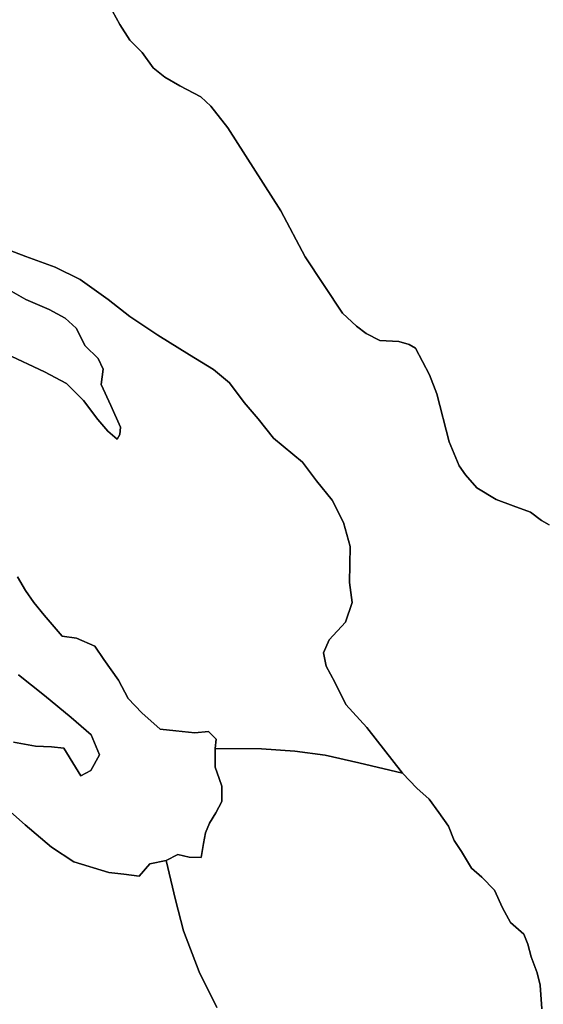
# Model space of a CAD drawing. Units: inches. Extents: x 485182 to 506436, y 6713870 to 6743297.
# Drawn here: x 501398 to 502363, y 6729104 to 6730919 of the extents above; entities that cross this region are included whole.
import ezdxf

# ---------------------------------------------------------------- set-up
doc = ezdxf.new("R2010")
doc.units = ezdxf.units.IN
doc.header["$MEASUREMENT"] = 0
doc.layers.add('DBO.Environment_Terrain_poly', color=10, linetype='Continuous')

msp = doc.modelspace()

# ---------------------------------------------------------------- linework, layer by layer
at = {"layer": 'DBO.Environment_Terrain_poly'}
for points in [[(501562.17, 6730947.14, 0), (501582.73, 6730909.79, 0), (501600.97, 6730880.86, 0), (501623.6, 6730858.66, 0), (501643.92, 6730830.02, 0), (501665.57, 6730812.93, 0), (501693.44, 6730796.71, 0), (501731.67, 6730776.44, 0), (501750.6, 6730759.35, 0), (501781.89, 6730719.76, 0), (501879.72, 6730566.85, 0), (501924.35, 6730482.07, 0), (501993.17, 6730377.96, 0), (502019.27, 6730353.89, 0), (502036.66, 6730340.59, 0), (502062.23, 6730327.31, 0), (502097.33, 6730325.6, 0), (502115.8, 6730320.44, 0), (502127.97, 6730313.28, 0), (502153.75, 6730264.34, 0), (502166.93, 6730228.99, 0), (502189.92, 6730140.98, 0), (502208.51, 6730096.29, 0), (502219.99, 6730080.05, 0), (502241.1, 6730056.17, 0), (502276.49, 6730034.79, 0), (502307.59, 6730022.66, 0), (502339.63, 6730010.92, 0), (502360.03, 6729995.56, 0), (502373.99, 6729988.03, 0)], [(501562.17, 6730947.14, 0), (501582.73, 6730909.79, 0), (501600.97, 6730880.86, 0), (501623.6, 6730858.66, 0), (501643.92, 6730830.02, 0), (501665.57, 6730812.93, 0), (501693.44, 6730796.71, 0), (501731.67, 6730776.44, 0), (501750.6, 6730759.35, 0), (501781.89, 6730719.76, 0), (501879.72, 6730566.85, 0), (501924.35, 6730482.07, 0), (501993.17, 6730377.96, 0), (502019.27, 6730353.89, 0), (502036.66, 6730340.59, 0), (502062.23, 6730327.31, 0), (502097.33, 6730325.6, 0), (502115.8, 6730320.44, 0), (502127.97, 6730313.28, 0), (502153.75, 6730264.34, 0), (502166.93, 6730228.99, 0), (502189.92, 6730140.98, 0), (502208.51, 6730096.29, 0), (502219.99, 6730080.05, 0), (502241.1, 6730056.17, 0), (502276.49, 6730034.79, 0), (502307.59, 6730022.66, 0), (502339.63, 6730010.92, 0), (502360.03, 6729995.56, 0), (502373.99, 6729988.03, 0)], [(502373.99, 6729988.03, 0), (502360.03, 6729995.56, 0), (502339.63, 6730010.92, 0), (502307.59, 6730022.66, 0), (502276.49, 6730034.79, 0), (502241.1, 6730056.17, 0), (502219.99, 6730080.05, 0), (502208.51, 6730096.29, 0), (502189.92, 6730140.98, 0), (502166.93, 6730228.99, 0), (502153.75, 6730264.34, 0), (502127.97, 6730313.28, 0), (502115.8, 6730320.44, 0), (502097.33, 6730325.6, 0), (502062.23, 6730327.31, 0), (502036.66, 6730340.59, 0), (502019.27, 6730353.89, 0), (501993.17, 6730377.96, 0), (501924.35, 6730482.07, 0), (501879.72, 6730566.85, 0), (501781.89, 6730719.76, 0), (501750.6, 6730759.35, 0), (501731.67, 6730776.44, 0), (501693.44, 6730796.71, 0), (501665.57, 6730812.93, 0), (501643.92, 6730830.02, 0), (501623.6, 6730858.66, 0), (501600.97, 6730880.86, 0), (501582.73, 6730909.79, 0), (501562.17, 6730947.14, 0)], [(502373.99, 6729988.03, 0), (502360.03, 6729995.56, 0), (502339.63, 6730010.92, 0), (502307.59, 6730022.66, 0), (502276.49, 6730034.79, 0), (502241.1, 6730056.17, 0), (502219.99, 6730080.05, 0), (502208.51, 6730096.29, 0), (502189.92, 6730140.98, 0), (502166.93, 6730228.99, 0), (502153.75, 6730264.34, 0), (502127.97, 6730313.28, 0), (502115.8, 6730320.44, 0), (502097.33, 6730325.6, 0), (502062.23, 6730327.31, 0), (502036.66, 6730340.59, 0), (502019.27, 6730353.89, 0), (501993.17, 6730377.96, 0), (501924.35, 6730482.07, 0), (501879.72, 6730566.85, 0), (501781.89, 6730719.76, 0), (501750.6, 6730759.35, 0), (501731.67, 6730776.44, 0), (501693.44, 6730796.71, 0), (501665.57, 6730812.93, 0), (501643.92, 6730830.02, 0), (501623.6, 6730858.66, 0), (501600.97, 6730880.86, 0), (501582.73, 6730909.79, 0), (501562.17, 6730947.14, 0)], [(502360.97, 6729095.87, 0), (502357.53, 6729139.51, 0), (502352.23, 6729162.08, 0), (502341.35, 6729191.72, 0), (502334.73, 6729214.85, 0), (502327.76, 6729233.45, 0), (502302.82, 6729254.64, 0), (502287.91, 6729282.1, 0), (502273.15, 6729314.57, 0), (502249.79, 6729338.61, 0), (502231.27, 6729354.72, 0), (502212.29, 6729385.48, 0), (502199.11, 6729405.96, 0), (502188.42, 6729432.4, 0), (502171.07, 6729457.78, 0), (502152.97, 6729482.31, 0), (502130, 6729502.66, 0), (502103.71, 6729529.91, 0), (502037.95, 6729614.26, 0), (501999.43, 6729656.89, 0), (501979.16, 6729697.59, 0), (501962.81, 6729727.24, 0), (501957.87, 6729751.62, 0), (501968.83, 6729775.86, 0), (501998.83, 6729808.37, 0), (502010.94, 6729844.61, 0), (502006.3, 6729881.77, 0), (502007.52, 6729947.69, 0), (501995.03, 6729992.11, 0), (501974.1, 6730033.1, 0), (501945.48, 6730068.79, 0), (501919.51, 6730103.34, 0), (501866.09, 6730147.67, 0), (501837.66, 6730182.89, 0), (501811.8, 6730213.1, 0), (501784.58, 6730249.36, 0), (501755.55, 6730273.89, 0), (501710.79, 6730300.85, 0), (501652.42, 6730337.14, 0), (501601.21, 6730371.93, 0), (501561.31, 6730403.07, 0), (501509.32, 6730439.76, 0), (501463.35, 6730462.93, 0), (501409.11, 6730482.21, 0), (501349.01, 6730505.16, 0)], [(502360.97, 6729095.87, 0), (502357.53, 6729139.51, 0), (502352.23, 6729162.08, 0), (502341.35, 6729191.72, 0), (502334.73, 6729214.85, 0), (502327.76, 6729233.45, 0), (502302.82, 6729254.64, 0), (502287.91, 6729282.1, 0), (502273.15, 6729314.57, 0), (502249.79, 6729338.61, 0), (502231.27, 6729354.72, 0), (502212.29, 6729385.48, 0), (502199.11, 6729405.96, 0), (502188.42, 6729432.4, 0), (502171.07, 6729457.78, 0), (502152.97, 6729482.31, 0), (502130, 6729502.66, 0), (502103.71, 6729529.91, 0), (502037.95, 6729614.26, 0), (501999.43, 6729656.89, 0), (501979.16, 6729697.59, 0), (501962.81, 6729727.24, 0), (501957.87, 6729751.62, 0), (501968.83, 6729775.86, 0), (501998.83, 6729808.37, 0), (502010.94, 6729844.61, 0), (502006.3, 6729881.77, 0), (502007.52, 6729947.69, 0), (501995.03, 6729992.11, 0), (501974.1, 6730033.1, 0), (501945.48, 6730068.79, 0), (501919.51, 6730103.34, 0), (501866.09, 6730147.67, 0), (501837.66, 6730182.89, 0), (501811.8, 6730213.1, 0), (501784.58, 6730249.36, 0), (501755.55, 6730273.89, 0), (501710.79, 6730300.85, 0), (501652.42, 6730337.14, 0), (501601.21, 6730371.93, 0), (501561.31, 6730403.07, 0), (501509.32, 6730439.76, 0), (501463.35, 6730462.93, 0), (501409.11, 6730482.21, 0), (501349.01, 6730505.16, 0)], [(501349.01, 6730505.16, 0), (501409.11, 6730482.21, 0), (501463.35, 6730462.93, 0), (501509.32, 6730439.76, 0), (501561.31, 6730403.07, 0), (501601.21, 6730371.93, 0), (501652.42, 6730337.14, 0), (501710.79, 6730300.85, 0), (501755.55, 6730273.89, 0), (501784.58, 6730249.36, 0), (501811.8, 6730213.1, 0), (501837.66, 6730182.89, 0), (501866.09, 6730147.67, 0), (501919.51, 6730103.34, 0), (501945.48, 6730068.79, 0), (501974.1, 6730033.1, 0), (501995.03, 6729992.11, 0), (502007.52, 6729947.69, 0), (502006.3, 6729881.77, 0), (502010.94, 6729844.61, 0), (501998.83, 6729808.37, 0), (501968.83, 6729775.86, 0), (501957.87, 6729751.62, 0), (501962.81, 6729727.24, 0), (501979.16, 6729697.59, 0), (501999.43, 6729656.89, 0), (502037.95, 6729614.26, 0), (502103.71, 6729529.91, 0), (502023.38, 6729548.99, 0), (501961.32, 6729563.39, 0), (501905.51, 6729570.43, 0), (501844.06, 6729575.18, 0), (501758.19, 6729575.53, 0), (501759.97, 6729592.74, 0), (501746.06, 6729606.88, 0), (501720.86, 6729604.36, 0), (501686.13, 6729607.86, 0), (501656.86, 6729611.38, 0), (501623, 6729641.08, 0), (501598.01, 6729667.78, 0), (501579.93, 6729701.68, 0), (501553.07, 6729739.72, 0), (501536.75, 6729763.89, 0), (501502.88, 6729778.74, 0), (501476.14, 6729782.74, 0), (501443.16, 6729821.06, 0), (501423.82, 6729844.56, 0), (501408.92, 6729866.56, 0), (501393.61, 6729892.25, 0)], [(501349.01, 6730505.16, 0), (501409.11, 6730482.21, 0), (501463.35, 6730462.93, 0), (501509.32, 6730439.76, 0), (501561.31, 6730403.07, 0), (501601.21, 6730371.93, 0), (501652.42, 6730337.14, 0), (501710.79, 6730300.85, 0), (501755.55, 6730273.89, 0), (501784.58, 6730249.36, 0), (501811.8, 6730213.1, 0), (501837.66, 6730182.89, 0), (501866.09, 6730147.67, 0), (501919.51, 6730103.34, 0), (501945.48, 6730068.79, 0), (501974.1, 6730033.1, 0), (501995.03, 6729992.11, 0), (502007.52, 6729947.69, 0), (502006.3, 6729881.77, 0), (502010.94, 6729844.61, 0), (501998.83, 6729808.37, 0), (501968.83, 6729775.86, 0), (501957.87, 6729751.62, 0), (501962.81, 6729727.24, 0), (501979.16, 6729697.59, 0), (501999.43, 6729656.89, 0), (502037.95, 6729614.26, 0), (502103.71, 6729529.91, 0), (502023.38, 6729548.99, 0), (501961.32, 6729563.39, 0), (501905.51, 6729570.43, 0), (501844.06, 6729575.18, 0), (501758.19, 6729575.53, 0), (501759.97, 6729592.74, 0), (501746.06, 6729606.88, 0), (501720.86, 6729604.36, 0), (501686.13, 6729607.86, 0), (501656.86, 6729611.38, 0), (501623, 6729641.08, 0), (501598.01, 6729667.78, 0), (501579.93, 6729701.68, 0), (501553.07, 6729739.72, 0), (501536.75, 6729763.89, 0), (501502.88, 6729778.74, 0), (501476.14, 6729782.74, 0), (501443.16, 6729821.06, 0), (501423.82, 6729844.56, 0), (501408.92, 6729866.56, 0), (501393.61, 6729892.25, 0)], [(501366.24, 6730427.41, 0), (501409.4, 6730403.09, 0), (501452.34, 6730384.74, 0), (501481.8, 6730368.63, 0), (501502.24, 6730350.51, 0), (501518.81, 6730317.62, 0), (501542.48, 6730294.2, 0), (501551.91, 6730274.92, 0), (501548.13, 6730246.44, 0), (501566.06, 6730207.5, 0), (501583.71, 6730167.9, 0), (501582.66, 6730154.27, 0), (501577.44, 6730145.56, 0), (501560.41, 6730160.65, 0), (501541.84, 6730182.27, 0), (501515.85, 6730216.84, 0), (501483.94, 6730248.46, 0), (501443.53, 6730270.03, 0), (501372.84, 6730302.98, 0)], [(501366.24, 6730427.41, 0), (501409.4, 6730403.09, 0), (501452.34, 6730384.74, 0), (501481.8, 6730368.63, 0), (501502.24, 6730350.51, 0), (501518.81, 6730317.62, 0), (501542.48, 6730294.2, 0), (501551.91, 6730274.92, 0), (501548.13, 6730246.44, 0), (501566.06, 6730207.5, 0), (501583.71, 6730167.9, 0), (501582.66, 6730154.27, 0), (501577.44, 6730145.56, 0), (501560.41, 6730160.65, 0), (501541.84, 6730182.27, 0), (501515.85, 6730216.84, 0), (501483.94, 6730248.46, 0), (501443.53, 6730270.03, 0), (501372.84, 6730302.98, 0)], [(501372.84, 6730302.98, 0), (501443.53, 6730270.03, 0), (501483.94, 6730248.46, 0), (501515.85, 6730216.84, 0), (501541.84, 6730182.27, 0), (501560.41, 6730160.65, 0), (501577.44, 6730145.56, 0), (501582.66, 6730154.27, 0), (501583.71, 6730167.9, 0), (501566.06, 6730207.5, 0), (501548.13, 6730246.44, 0), (501551.91, 6730274.92, 0), (501542.48, 6730294.2, 0), (501518.81, 6730317.62, 0), (501502.24, 6730350.51, 0), (501481.8, 6730368.63, 0), (501452.34, 6730384.74, 0), (501409.4, 6730403.09, 0), (501366.24, 6730427.41, 0)], [(501372.84, 6730302.98, 0), (501443.53, 6730270.03, 0), (501483.94, 6730248.46, 0), (501515.85, 6730216.84, 0), (501541.84, 6730182.27, 0), (501560.41, 6730160.65, 0), (501577.44, 6730145.56, 0), (501582.66, 6730154.27, 0), (501583.71, 6730167.9, 0), (501566.06, 6730207.5, 0), (501548.13, 6730246.44, 0), (501551.91, 6730274.92, 0), (501542.48, 6730294.2, 0), (501518.81, 6730317.62, 0), (501502.24, 6730350.51, 0), (501481.8, 6730368.63, 0), (501452.34, 6730384.74, 0), (501409.4, 6730403.09, 0), (501366.24, 6730427.41, 0)], [(501393.61, 6729892.25, 0), (501408.92, 6729866.56, 0), (501423.82, 6729844.56, 0), (501443.16, 6729821.06, 0), (501476.14, 6729782.74, 0), (501502.88, 6729778.74, 0), (501536.75, 6729763.89, 0), (501553.07, 6729739.72, 0), (501579.93, 6729701.68, 0), (501598.01, 6729667.78, 0), (501623, 6729641.08, 0), (501656.86, 6729611.38, 0), (501686.13, 6729607.86, 0), (501720.86, 6729604.36, 0), (501746.06, 6729606.88, 0), (501759.97, 6729592.74, 0), (501758.19, 6729575.53, 0), (501758.29, 6729559.08, 0), (501758.49, 6729541.02, 0), (501765.76, 6729520.33, 0), (501770.83, 6729506.45, 0), (501770.9, 6729477.9, 0), (501759.74, 6729456.88, 0), (501747.81, 6729437.75, 0), (501740.77, 6729420.06, 0), (501736.56, 6729400.76, 0), (501732.29, 6729374.85, 0), (501710.28, 6729375.26, 0), (501689.75, 6729380.12, 0), (501667.99, 6729369.1, 0), (501637.75, 6729362.87, 0), (501618.51, 6729340.23, 0), (501589.7, 6729343.93, 0), (501562.22, 6729347.07, 0), (501498.04, 6729366.66, 0), (501456.49, 6729393.78, 0), (501408.07, 6729435.15, 0), (501365.03, 6729472.67, 0)], [(501393.61, 6729892.25, 0), (501408.92, 6729866.56, 0), (501423.82, 6729844.56, 0), (501443.16, 6729821.06, 0), (501476.14, 6729782.74, 0), (501502.88, 6729778.74, 0), (501536.75, 6729763.89, 0), (501553.07, 6729739.72, 0), (501579.93, 6729701.68, 0), (501598.01, 6729667.78, 0), (501623, 6729641.08, 0), (501656.86, 6729611.38, 0), (501686.13, 6729607.86, 0), (501720.86, 6729604.36, 0), (501746.06, 6729606.88, 0), (501759.97, 6729592.74, 0), (501758.19, 6729575.53, 0), (501758.29, 6729559.08, 0), (501758.49, 6729541.02, 0), (501765.76, 6729520.33, 0), (501770.83, 6729506.45, 0), (501770.9, 6729477.9, 0), (501759.74, 6729456.88, 0), (501747.81, 6729437.75, 0), (501740.77, 6729420.06, 0), (501736.56, 6729400.76, 0), (501732.29, 6729374.85, 0), (501710.28, 6729375.26, 0), (501689.75, 6729380.12, 0), (501667.99, 6729369.1, 0), (501637.75, 6729362.87, 0), (501618.51, 6729340.23, 0), (501589.7, 6729343.93, 0), (501562.22, 6729347.07, 0), (501498.04, 6729366.66, 0), (501456.49, 6729393.78, 0), (501408.07, 6729435.15, 0), (501365.03, 6729472.67, 0)], [(501395.65, 6729711.61, 0), (501443.4, 6729673.24, 0), (501492.57, 6729632.71, 0), (501529.45, 6729600.93, 0), (501545.01, 6729563.81, 0), (501528.91, 6729534.75, 0), (501510.91, 6729525.24, 0), (501500.56, 6729541.38, 0), (501479.37, 6729576.22, 0), (501456.58, 6729578.52, 0), (501427.13, 6729579.77, 0), (501386.54, 6729586.95, 0)], [(501395.65, 6729711.61, 0), (501443.4, 6729673.24, 0), (501492.57, 6729632.71, 0), (501529.45, 6729600.93, 0), (501545.01, 6729563.81, 0), (501528.91, 6729534.75, 0), (501510.91, 6729525.24, 0), (501500.56, 6729541.38, 0), (501479.37, 6729576.22, 0), (501456.58, 6729578.52, 0), (501427.13, 6729579.77, 0), (501386.54, 6729586.95, 0)], [(501386.54, 6729586.95, 0), (501427.13, 6729579.77, 0), (501456.58, 6729578.52, 0), (501479.37, 6729576.22, 0), (501500.56, 6729541.38, 0), (501510.91, 6729525.24, 0), (501528.91, 6729534.75, 0), (501545.01, 6729563.81, 0), (501529.45, 6729600.93, 0), (501492.57, 6729632.71, 0), (501443.4, 6729673.24, 0), (501395.65, 6729711.61, 0)], [(501386.54, 6729586.95, 0), (501427.13, 6729579.77, 0), (501456.58, 6729578.52, 0), (501479.37, 6729576.22, 0), (501500.56, 6729541.38, 0), (501510.91, 6729525.24, 0), (501528.91, 6729534.75, 0), (501545.01, 6729563.81, 0), (501529.45, 6729600.93, 0), (501492.57, 6729632.71, 0), (501443.4, 6729673.24, 0), (501395.65, 6729711.61, 0)], [(501761.21, 6729098.09, 0), (501728.56, 6729163.96, 0), (501700.09, 6729239.78, 0), (501685.17, 6729296.93, 0), (501667.99, 6729369.1, 0), (501689.75, 6729380.12, 0), (501710.28, 6729375.26, 0), (501732.29, 6729374.85, 0), (501736.56, 6729400.76, 0), (501740.77, 6729420.06, 0), (501747.81, 6729437.75, 0), (501759.74, 6729456.88, 0), (501770.9, 6729477.9, 0), (501770.83, 6729506.45, 0), (501765.76, 6729520.33, 0), (501758.49, 6729541.02, 0), (501758.29, 6729559.08, 0), (501758.19, 6729575.53, 0), (501844.06, 6729575.18, 0), (501905.51, 6729570.43, 0), (501961.32, 6729563.39, 0), (502023.38, 6729548.99, 0), (502103.71, 6729529.91, 0), (502130, 6729502.66, 0), (502152.97, 6729482.31, 0), (502171.07, 6729457.78, 0), (502188.42, 6729432.4, 0), (502199.11, 6729405.96, 0), (502212.29, 6729385.48, 0), (502231.27, 6729354.72, 0), (502249.79, 6729338.61, 0), (502273.15, 6729314.57, 0), (502287.91, 6729282.1, 0), (502302.82, 6729254.64, 0), (502327.76, 6729233.45, 0), (502334.73, 6729214.85, 0), (502341.35, 6729191.72, 0), (502352.23, 6729162.08, 0), (502357.53, 6729139.51, 0), (502360.97, 6729095.87, 0)], [(501761.21, 6729098.09, 0), (501728.56, 6729163.96, 0), (501700.09, 6729239.78, 0), (501685.17, 6729296.93, 0), (501667.99, 6729369.1, 0), (501689.75, 6729380.12, 0), (501710.28, 6729375.26, 0), (501732.29, 6729374.85, 0), (501736.56, 6729400.76, 0), (501740.77, 6729420.06, 0), (501747.81, 6729437.75, 0), (501759.74, 6729456.88, 0), (501770.9, 6729477.9, 0), (501770.83, 6729506.45, 0), (501765.76, 6729520.33, 0), (501758.49, 6729541.02, 0), (501758.29, 6729559.08, 0), (501758.19, 6729575.53, 0), (501844.06, 6729575.18, 0), (501905.51, 6729570.43, 0), (501961.32, 6729563.39, 0), (502023.38, 6729548.99, 0), (502103.71, 6729529.91, 0), (502130, 6729502.66, 0), (502152.97, 6729482.31, 0), (502171.07, 6729457.78, 0), (502188.42, 6729432.4, 0), (502199.11, 6729405.96, 0), (502212.29, 6729385.48, 0), (502231.27, 6729354.72, 0), (502249.79, 6729338.61, 0), (502273.15, 6729314.57, 0), (502287.91, 6729282.1, 0), (502302.82, 6729254.64, 0), (502327.76, 6729233.45, 0), (502334.73, 6729214.85, 0), (502341.35, 6729191.72, 0), (502352.23, 6729162.08, 0), (502357.53, 6729139.51, 0), (502360.97, 6729095.87, 0)], [(501365.03, 6729472.67, 0), (501408.07, 6729435.15, 0), (501456.49, 6729393.78, 0), (501498.04, 6729366.66, 0), (501562.22, 6729347.07, 0), (501589.7, 6729343.93, 0), (501618.51, 6729340.23, 0), (501637.75, 6729362.87, 0), (501667.99, 6729369.1, 0), (501685.17, 6729296.93, 0), (501700.09, 6729239.78, 0), (501728.56, 6729163.96, 0), (501761.21, 6729098.09, 0)], [(501365.03, 6729472.67, 0), (501408.07, 6729435.15, 0), (501456.49, 6729393.78, 0), (501498.04, 6729366.66, 0), (501562.22, 6729347.07, 0), (501589.7, 6729343.93, 0), (501618.51, 6729340.23, 0), (501637.75, 6729362.87, 0), (501667.99, 6729369.1, 0), (501685.17, 6729296.93, 0), (501700.09, 6729239.78, 0), (501728.56, 6729163.96, 0), (501761.21, 6729098.09, 0)]]:
    msp.add_polyline3d(points, dxfattribs=at)

doc.saveas('drawing.dxf')
